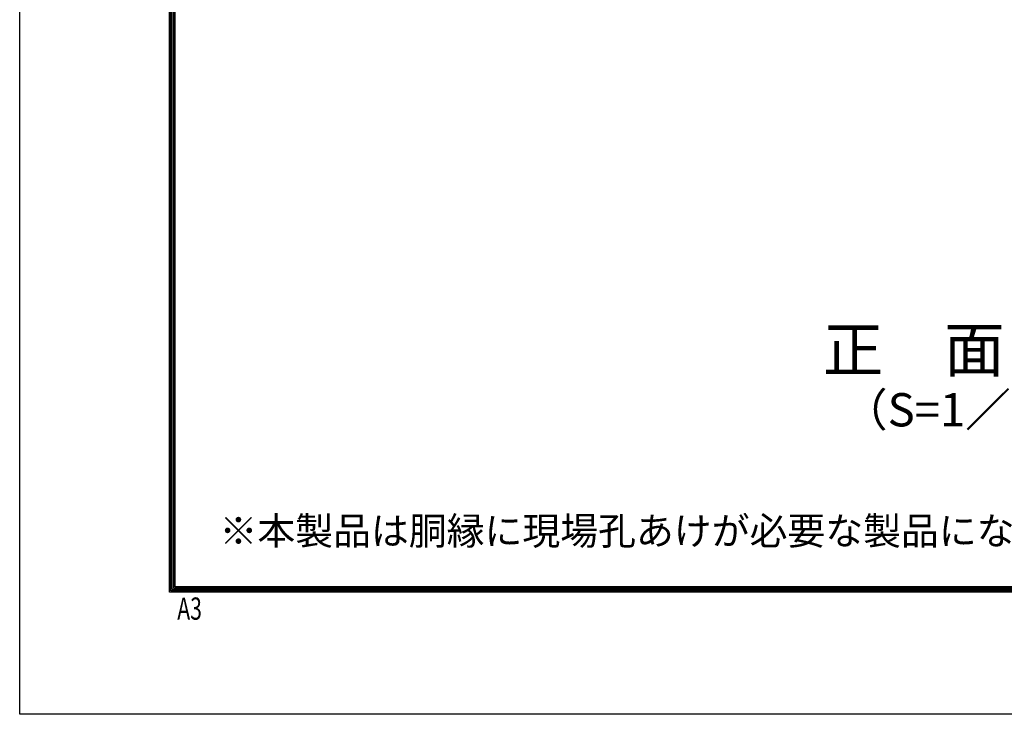
# Model space of a CAD drawing. Units: millimetres. Extents: x 0 to 25200, y 0 to 17820.
# Drawn here: x 0 to 5322, y 0 to 3757 of the extents above; entities that cross this region are included whole.
import ezdxf
from ezdxf.enums import TextEntityAlignment as Align

# ---------------------------------------------------------------- set-up
doc = ezdxf.new("R2010")
doc.units = ezdxf.units.MM
doc.header["$LTSCALE"] = 5
doc.header["$MEASUREMENT"] = 0
doc.layers.add('D-TTL', color=2, linetype='Continuous')
doc.layers.add('D-TTL-TXT', color=7, linetype='Continuous', lineweight=13)
doc.styles.add('ROMANSE', font='Romans.shx', dxfattribs={"width": 0.7, "bigfont": 'EXTFONT.SHX'})
doc.styles.add('ゴシック', font='txt')

msp = doc.modelspace()

# ---------------------------------------------------------------- linework, layer by layer
at = {"layer": 'D-TTL'}
msp.add_lwpolyline([(0, 17820), (25200, 17820), (25200, 0), (0, 0)], close=True, dxfattribs=at)
at = {"layer": 'D-TTL', "color": 7}
for points in [[(810, 17160), (24390, 17160), (24390, 660.0001), (810, 660.0001)], [(817.5, 17152.5), (24382.5, 17152.5), (24382.5, 667.5001), (817.5, 667.5001)], [(825, 17145), (24375, 17145), (24375, 675.0001), (825, 675.0001)], [(832.5, 17137.5), (24367.5, 17137.5), (24367.5, 682.5001), (832.5, 682.5001)], [(840, 17130), (24360, 17130), (24360, 690.0001), (840, 690.0001)]]:
    msp.add_lwpolyline(points, close=True, dxfattribs=at)

# ---------------------------------------------------------------- texts
at = {"layer": 'D-TTL', "color": 7, "style": 'ROMANSE', "width": 0.7}
msp.add_text('A3', height=120, dxfattribs=at).set_placement((851.7371, 511.7712))
at = {"layer": 'D-TTL-TXT', "style": 'ゴシック'}
for s, height, p in [('正\u3000面\u3000図', 240, (5159.9775, 1941.0283)), ('（S=1／60）', 180, (5159.9775, 1623.8408))]:
    msp.add_text(s, height=height, dxfattribs=at).set_placement(p, align=Align.MIDDLE)
at = {"layer": 'D-TTL-TXT', "linetype": 'Continuous', "style": 'ゴシック'}
msp.add_text('※本製品は胴縁に現場孔あけが必要な製品になります。(支柱取付部)', height=150, dxfattribs=at).set_placement((1080, 916.9464))

doc.saveas('drawing.dxf')
